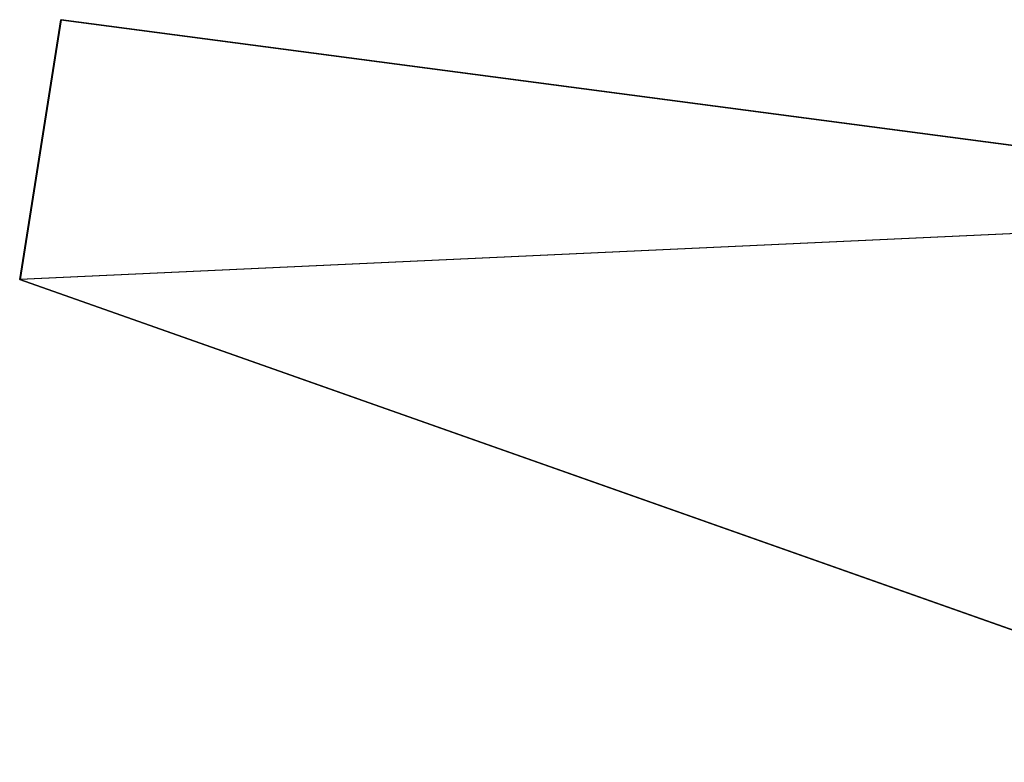
# Model space of a CAD drawing. Units: metres. Extents: x -0.332 to 0.333, y -0.515 to 0.253.
# Drawn here: x -0.332 to -0.117, y 0.04 to 0.202 of the extents above; entities that cross this region are included whole.
import ezdxf

# ---------------------------------------------------------------- set-up
doc = ezdxf.new("R2010")
doc.units = ezdxf.units.M

msp = doc.modelspace()

# ---------------------------------------------------------------- linework, layer by layer
for points in [[(-0.331663, 0.145132, 0.0222), (-0.331765, 0.145132, 0.031916), (-0.322811, 0.201669, 0.03201)], [(-0.331765, 0.145132, 0.031916), (-0.322811, 0.201669, 0.03201), (-0.007767, 0.160048, 0.035309)], [(-0.331663, 0.145132, 0.0222), (-0.322709, 0.201669, 0.022293), (-0.007666, 0.160048, 0.025593)], [(-0.331663, 0.145132, 0.0222), (-0.322811, 0.201669, 0.03201), (-0.322709, 0.201669, 0.022293)], [(-0.322709, 0.201669, 0.022293), (-0.322811, 0.201669, 0.03201), (-0.007767, 0.160048, 0.035309)], [(-0.322709, 0.201669, 0.022293), (-0.007767, 0.160048, 0.035309), (-0.007666, 0.160048, 0.025593)], [(-0.007767, 0.160048, 0.035309), (-0.331765, 0.145132, 0.031916), (-0.034252, 0.040052, 0.035032)], [(-0.007666, 0.160048, 0.025593), (-0.331663, 0.145132, 0.0222), (-0.03415, 0.040052, 0.025315)], [(-0.03415, 0.040052, 0.025315), (-0.034252, 0.040052, 0.035032), (-0.331765, 0.145132, 0.031916)], [(-0.03415, 0.040052, 0.025315), (-0.331765, 0.145132, 0.031916), (-0.331663, 0.145132, 0.0222)]]:
    msp.add_3dface(points)

doc.saveas('drawing.dxf')
